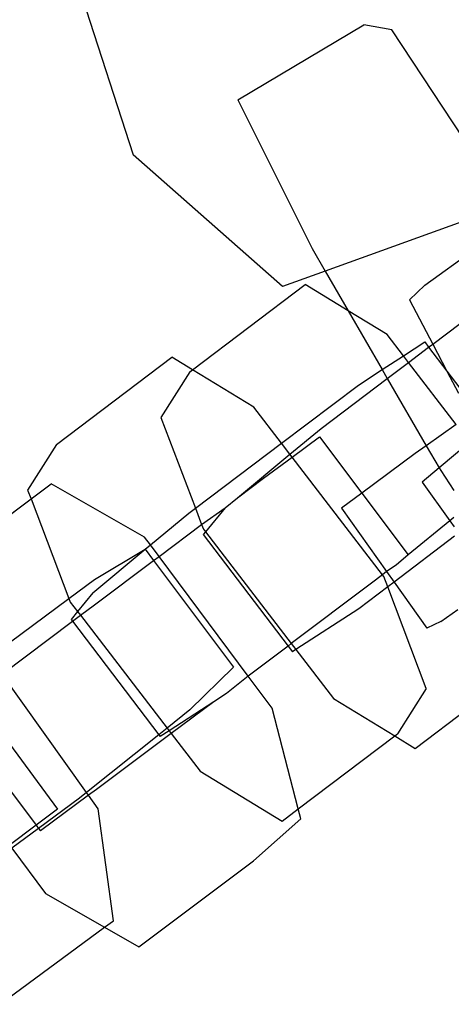
# Model space of a CAD drawing. Units: millimetres. Extents: x -9999 to 364954, y -3372 to 9233.
# Drawn here: x 8400 to 8414, y 4510 to 4542 of the extents above; entities that cross this region are included whole.
import ezdxf

# ---------------------------------------------------------------- set-up
doc = ezdxf.new("R2010")
doc.units = ezdxf.units.MM
doc.layers.add('VP-EQ', color=7, linetype='Continuous', true_color=0x8a3492)

# ---------------------------------------------------------------- blocks, each defined once
blk = doc.blocks.new('2404C')
at = {"layer": 'VP-EQ', "color": 0}
for p, q in [((18042.0986, -866.213), (18042.3563, -867.0115)), ((18042.6989, -866.832), (18043.1106, -866.5867)), ((18043.2021, -866.6035), (18043.1106, -866.5867)), ((18043.532, -867.1057), (18043.2021, -866.6035)), ((18042.6989, -866.832), (18042.9413, -867.3182)), ((18042.844, -867.4426), (18042.3563, -867.0115)), ((18043.4967, -867.2063), (18042.984, -867.3919)), ((18043.309, -867.4374), (18043.6025, -867.2274)), ((18042.9413, -867.3182), (18042.984, -867.3919)), ((18042.984, -867.3919), (18042.844, -867.4426)), ((18042.984, -867.3919), (18043.0593, -867.5219)), ((18042.5503, -867.7145), (18042.9186, -867.436)), ((18043.0593, -867.5219), (18042.9186, -867.436)), ((18043.309, -867.4374), (18043.2594, -867.486)), ((18043.2594, -867.486), (18043.3353, -867.6304)), ((18043.3353, -867.6304), (18043.5245, -867.4873)), ((18043.186, -867.5992), (18043.0593, -867.5219)), ((18043.0593, -867.5219), (18043.1704, -867.7136)), ((18043.2394, -867.6687), (18043.186, -867.5992)), ((18043.2394, -867.6687), (18043.309, -867.6233)), ((18043.309, -867.6233), (18043.322, -867.6404)), ((18043.322, -867.6404), (18043.3353, -867.6304)), ((18043.3353, -867.6304), (18043.3818, -867.719)), ((18043.256, -867.6903), (18043.322, -867.6404)), ((18043.322, -867.6404), (18043.3818, -867.719)), ((18042.106, -867.9588), (18042.4833, -867.6735)), ((18042.5503, -867.7145), (18042.4833, -867.6735)), ((18043.1704, -867.7136), (18043.2394, -867.6687)), ((18043.187, -867.7424), (18043.256, -867.6903)), ((18043.256, -867.6903), (18043.2394, -867.6687)), ((18043.4119, -867.8932), (18043.256, -867.6903)), ((18042.5414, -867.7212), (18042.4471, -867.8698)), ((18042.5414, -867.7212), (18042.5503, -867.7145)), ((18042.7507, -867.8368), (18042.5503, -867.7145)), ((18043.0926, -867.7643), (18043.1704, -867.7136)), ((18043.1704, -867.7136), (18043.187, -867.7424)), ((18043.3818, -867.719), (18043.4195, -867.7907)), ((18043.3818, -867.719), (18043.4784, -867.846)), ((18042.9703, -867.9062), (18043.187, -867.7424)), ((18043.187, -867.7424), (18043.3144, -867.9624)), ((18042.841, -867.9544), (18043.0926, -867.7643)), ((18042.841, -867.9544), (18042.7507, -867.8368)), ((18042.4471, -867.8698), (18042.56, -868.1668)), ((18042.8687, -867.9904), (18042.9703, -867.9062)), ((18043.4119, -867.8932), (18043.3144, -867.9624)), ((18042.56, -868.1668), (18042.841, -867.9544)), ((18042.8687, -867.9904), (18042.841, -867.9544)), ((18042.8759, -867.9997), (18042.9656, -867.9336)), ((18042.9656, -867.9336), (18043.1033, -868.1173)), ((18043.4563, -867.9511), (18043.3565, -868.0351)), ((18042.106, -867.9588), (18042.0118, -868.1074)), ((18043.3144, -867.9624), (18043.2782, -867.9882)), ((18043.3144, -867.9624), (18043.3565, -868.0351)), ((18042.6972, -868.1323), (18042.8687, -867.9904)), ((18042.7827, -868.0684), (18042.8759, -867.9997)), ((18042.8759, -867.9997), (18042.8687, -867.9904)), ((18043.1708, -868.3838), (18042.8759, -867.9997)), ((18043.2782, -867.9882), (18043.1033, -868.1173)), ((18043.3565, -868.0351), (18043.3012, -868.0816)), ((18043.3565, -868.0351), (18043.3613, -868.0434)), ((18043.3613, -868.0434), (18043.404, -868.1083)), ((18042.6972, -868.1323), (18042.7827, -868.0684)), ((18043.3012, -868.0816), (18043.3915, -868.2075)), ((18042.0118, -868.1074), (18042.0228, -868.1364)), ((18042.0228, -868.1364), (18042.0891, -868.0868)), ((18042.3939, -868.2608), (18042.0891, -868.0868)), ((18041.7148, -868.3673), (18042.0228, -868.1364)), ((18042.0228, -868.1364), (18042.1465, -868.4621)), ((18042.6567, -868.1659), (18042.6972, -868.1323)), ((18043.1033, -868.1173), (18043.0373, -868.166)), ((18043.1033, -868.1173), (18043.2546, -868.319)), ((18042.5383, -868.1832), (18042.56, -868.1668)), ((18042.56, -868.1668), (18042.5801, -868.2199)), ((18042.5801, -868.2199), (18042.6567, -868.1659)), ((18042.6567, -868.1659), (18042.5927, -868.2441)), ((18043.0373, -868.166), (18043.1843, -868.3734)), ((18042.4133, -868.2868), (18042.5383, -868.1832)), ((18043.3915, -868.2075), (18043.2546, -868.319)), ((18043.4043, -868.1969), (18043.3915, -868.2075)), ((18043.3915, -868.2075), (18043.4056, -868.2272)), ((18042.441, -868.324), (18042.5801, -868.2199)), ((18042.5801, -868.2199), (18042.5861, -868.2355)), ((18042.5927, -868.2441), (18042.5854, -868.253)), ((18042.5861, -868.2355), (18042.5927, -868.2441)), ((18042.5927, -868.2441), (18042.873, -868.6091)), ((18042.4133, -868.2868), (18042.3939, -868.2608)), ((18042.5854, -868.253), (18042.8625, -868.6171)), ((18043.407, -868.258), (18043.2088, -868.4078)), ((18042.2247, -868.4429), (18042.396, -868.3008)), ((18042.2306, -868.4001), (18042.396, -868.3008)), ((18042.396, -868.3008), (18042.4133, -868.2868)), ((18042.396, -868.3008), (18042.4234, -868.3373)), ((18042.441, -868.324), (18042.4133, -868.2868)), ((18042.2298, -868.4821), (18042.4234, -868.3373)), ((18042.4234, -868.3373), (18042.441, -868.324)), ((18042.4234, -868.3373), (18042.6847, -868.686)), ((18042.7321, -868.7151), (18042.441, -868.324)), ((18043.2546, -868.319), (18043.2156, -868.3531)), ((18043.2156, -868.3531), (18043.1843, -868.3734)), ((18042.1465, -868.4621), (18042.2306, -868.4001)), ((18043.1708, -868.3838), (18043.135, -868.4115)), ((18043.1843, -868.3734), (18043.1708, -868.3838)), ((18043.1755, -868.3898), (18043.1708, -868.3838)), ((18043.1882, -868.4234), (18043.1755, -868.3898)), ((18043.1843, -868.3734), (18043.2088, -868.4078)), ((18043.135, -868.4115), (18042.873, -868.6091)), ((18043.1882, -868.4234), (18043.0934, -868.4951)), ((18043.2088, -868.4078), (18043.1882, -868.4234)), ((18043.3144, -868.7555), (18043.1882, -868.4234)), ((18043.2088, -868.4078), (18043.316, -868.5589)), ((18041.8882, -868.6528), (18042.1465, -868.4621)), ((18042.1465, -868.4621), (18042.1507, -868.4731)), ((18042.2247, -868.4429), (18042.1746, -868.5042)), ((18042.1507, -868.4731), (18042.1746, -868.5042)), ((18042.1841, -868.5166), (18042.2298, -868.4821)), ((18043.0934, -868.4951), (18042.8881, -868.6287)), ((18043.3616, -868.5365), (18043.4175, -868.498)), ((18042.1746, -868.5042), (18042.1535, -868.5299)), ((18042.1535, -868.5299), (18042.1582, -868.5361)), ((18042.1582, -868.5361), (18042.1841, -868.5166)), ((18042.1746, -868.5042), (18042.1841, -868.5166)), ((18042.1841, -868.5166), (18042.4671, -868.885)), ((18041.9286, -868.7093), (18042.1582, -868.5361)), ((18042.1582, -868.5361), (18042.4401, -868.9066)), ((18043.3616, -868.5365), (18043.316, -868.5589)), ((18042.8625, -868.6171), (18042.7891, -868.6725)), ((18042.873, -868.6091), (18042.8625, -868.6171)), ((18042.8625, -868.6171), (18042.8769, -868.636)), ((18042.873, -868.6091), (18042.8881, -868.6287)), ((18042.8881, -868.6287), (18042.8769, -868.636)), ((18042.8881, -868.6287), (18043.0109, -868.7886)), ((18042.6847, -868.686), (18042.5415, -868.8253)), ((18042.7891, -868.6725), (18042.7321, -868.7151)), ((18042.2044, -869.0955), (18041.9286, -868.7093)), ((18042.7321, -868.7151), (18042.6614, -868.772)), ((18042.8105, -868.8205), (18042.7321, -868.7151)), ((18043.3144, -868.7555), (18043.2201, -868.9041)), ((18041.8365, -868.7797), (18042.1098, -869.1497)), ((18042.6614, -868.772), (18042.62, -868.799)), ((18043.0109, -868.7886), (18043.2112, -868.9109)), ((18042.62, -868.799), (18042.4741, -868.894)), ((18042.62, -868.799), (18042.481, -868.903)), ((18042.8957, -869.1494), (18042.8105, -868.8205)), ((18043.2783, -868.9518), (18043.4534, -868.8194)), ((18041.7644, -868.8355), (18042.0396, -869.2027)), ((18042.5415, -868.8253), (18042.4671, -868.885)), ((18042.4671, -868.885), (18042.4401, -868.9066)), ((18042.4671, -868.885), (18042.4741, -868.894)), ((18042.4401, -868.9066), (18042.2044, -869.0955)), ((18042.481, -868.903), (18042.2362, -869.0862)), ((18042.4401, -868.9066), (18042.4449, -868.913)), ((18042.4741, -868.894), (18042.4449, -868.913)), ((18042.4741, -868.894), (18042.481, -868.903)), ((18042.481, -868.903), (18042.5755, -869.0262)), ((18042.8957, -869.1494), (18043.2112, -868.9109)), ((18043.2112, -868.9109), (18043.2201, -868.9041)), ((18043.2112, -868.9109), (18043.2783, -868.9518)), ((18042.5755, -869.0262), (18042.8429, -869.1894)), ((18042.211, -869.1047), (18042.0533, -869.2209)), ((18042.2044, -869.0955), (18042.1809, -869.1144)), ((18042.211, -869.1047), (18042.2044, -869.0955)), ((18042.2362, -869.0862), (18042.211, -869.1047)), ((18042.2424, -869.1487), (18042.211, -869.1047)), ((18042.1809, -869.1144), (18042.0473, -869.213)), ((18042.1098, -869.1497), (18042.0396, -869.2027)), ((18042.292, -869.5145), (18042.2424, -869.1487)), ((18042.8429, -869.1894), (18042.8957, -869.1494)), ((18042.9041, -869.1819), (18042.8957, -869.1494)), ((18042.0396, -869.2027), (18041.9518, -869.269)), ((18042.0396, -869.2027), (18042.0473, -869.213)), ((18042.9041, -869.1819), (18042.7492, -869.3194)), ((18042.0473, -869.213), (18041.9597, -869.2776)), ((18042.0473, -869.213), (18042.0533, -869.2209)), ((18041.9597, -869.2776), (18042.07, -869.426)), ((18042.3749, -869.5999), (18042.7492, -869.3194)), ((18042.07, -869.426), (18042.2629, -869.536)), ((18042.2629, -869.536), (18042.292, -869.5145)), ((18041.9215, -869.7877), (18042.2629, -869.536)), ((18042.2629, -869.536), (18042.3749, -869.5999))]:
    blk.add_line(p, q, dxfattribs=at)
blk = doc.blocks.new('VPL-19-2404C')
at = {"layer": 'VP-EQ', "color": 0, "xscale": 10, "yscale": 10, "zscale": 10}
blk.add_blockref('2404C', (-172019.955, 13207.896), dxfattribs=at)

msp = doc.modelspace()

# ---------------------------------------------------------------- block references
msp.add_blockref('VPL-19-2404C', (0, 0))

doc.saveas('drawing.dxf')
